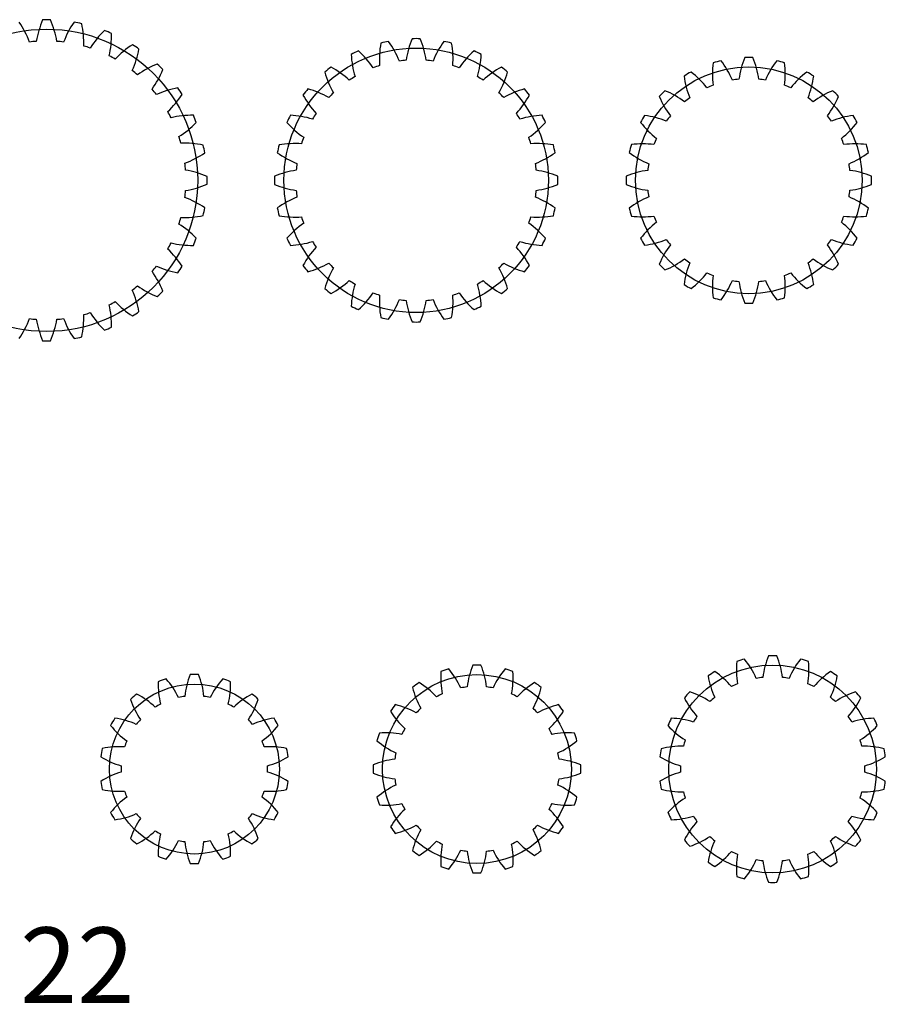
# Model space of a CAD drawing. Extents: x 0.7 to 28.2, y 0.8 to 19.5.
# Drawn here: x 16.8 to 28.2, y 0.8 to 13.9 of the extents above; entities that cross this region are included whole.
import ezdxf

# ---------------------------------------------------------------- set-up
doc = ezdxf.new("R2010")
doc.units = 0
doc.layers.get('0').update_dxf_attribs({"linetype": 'CONTINUOUS'})
doc.layers.add('PITCH_DIA', color=10, linetype='CONTINUOUS')
doc.layers.add('VISIBLE__ANSI_', color=7, linetype='CONTINUOUS')

# ---------------------------------------------------------------- blocks, each defined once
blk = doc.blocks.new('*U4')
blk.add_text('12  14 16   17  18  20  22', height=1).set_placement((4.014, 0.845))

msp = doc.modelspace()

# ---------------------------------------------------------------- linework, layer by layer
at = {"layer": 'PITCH_DIA'}
for centre, radius in [((17.119, 11.731), 2), ((22.011, 11.731), 1.75), ((26.415, 11.731), 1.5), ((26.729, 3.941), 1.375), ((22.815, 3.941), 1.25), ((19.076, 3.941), 1.125)]:
    msp.add_circle(centre, radius, dxfattribs=at)
at = {"layer": 'VISIBLE__ANSI_'}
msp.add_lwpolyline([(16.756, 9.637, 0.058161), (16.893, 9.901, 0.012272), (16.983, 9.892, 0.058161), (17.067, 9.607, 0.012272), (17.171, 9.607, 0.058161), (17.255, 9.892, 0.012272), (17.345, 9.901, 0.058161), (17.482, 9.637, 0.012272), (17.584, 9.658, 0.058161), (17.611, 9.954, 0.012272), (17.697, 9.98, 0.058161), (17.884, 9.748, 0.012272), (17.98, 9.788, 0.058161), (17.948, 10.084, 0.012272), (18.028, 10.127, 0.058161), (18.256, 9.936, 0.012272), (18.342, 9.994, 0.058161), (18.253, 10.277, 0.012272), (18.323, 10.335, 0.058161), (18.584, 10.192, 0.012272), (18.658, 10.266, 0.058161), (18.515, 10.527, 0.012272), (18.573, 10.597, 0.058161), (18.856, 10.507, 0.012272), (18.914, 10.594, 0.058161), (18.723, 10.822, 0.012272), (18.766, 10.902, 0.058161), (19.062, 10.87, 0.012272), (19.101, 10.966, 0.058161), (18.87, 11.153, 0.012272), (18.896, 11.239, 0.058161), (19.192, 11.265, 0.012272), (19.213, 11.368, 0.058161), (18.949, 11.505, 0.012272), (18.958, 11.595, 0.058161), (19.243, 11.679, 0.012272), (19.243, 11.783, 0.058161), (18.958, 11.867, 0.012272), (18.949, 11.957, 0.058161), (19.213, 12.094, 0.012272), (19.192, 12.197, 0.058161), (18.896, 12.223, 0.012272), (18.87, 12.309, 0.058161), (19.101, 12.496, 0.012272), (19.062, 12.592, 0.058161), (18.766, 12.56, 0.012272), (18.723, 12.64, 0.058161), (18.914, 12.868, 0.012272), (18.856, 12.955, 0.058161), (18.573, 12.866, 0.012272), (18.515, 12.936, 0.058161), (18.658, 13.196, 0.012272), (18.584, 13.27, 0.058161), (18.323, 13.127, 0.012272), (18.253, 13.185, 0.058161), (18.342, 13.468, 0.012272), (18.256, 13.526, 0.058161), (18.028, 13.335, 0.012272), (17.948, 13.378, 0.058161), (17.98, 13.674, 0.012272), (17.884, 13.714, 0.058161), (17.697, 13.482, 0.012272), (17.611, 13.508, 0.058161), (17.584, 13.804, 0.012272), (17.482, 13.825, 0.058161), (17.345, 13.561, 0.012272), (17.255, 13.57, 0.058161), (17.171, 13.855, 0.012272), (17.067, 13.855, 0.058161), (16.983, 13.57, 0.012272), (16.893, 13.561, 0.058161), (16.756, 13.825, 0.012272)], format="xyb", dxfattribs=at)
for points in [[(20.196, 12.199, 0.014026), (20.173, 12.097, 0.061483), (20.433, 11.954, 0.014026), (20.423, 11.865, 0.061483), (20.137, 11.784, 0.014026), (20.137, 11.678, 0.061483), (20.423, 11.597, 0.014026), (20.433, 11.508, 0.061483), (20.173, 11.365, 0.014026), (20.196, 11.263, 0.061483), (20.493, 11.247, 0.014026), (20.522, 11.163, 0.061483), (20.3, 10.965, 0.014026), (20.346, 10.87, 0.061483), (20.639, 10.921, 0.014026), (20.686, 10.845, 0.061483), (20.513, 10.604, 0.014026), (20.579, 10.521, 0.061483), (20.853, 10.636, 0.014026), (20.916, 10.573, 0.061483), (20.802, 10.298, 0.014026), (20.884, 10.233, 0.061483), (21.126, 10.406, 0.014026), (21.202, 10.358, 0.061483), (21.151, 10.065, 0.014026), (21.246, 10.02, 0.061483), (21.443, 10.242, 0.014026), (21.527, 10.212, 0.061483), (21.543, 9.915, 0.014026), (21.646, 9.892, 0.061483), (21.789, 10.153, 0.014026), (21.878, 10.143, 0.061483), (21.959, 9.857, 0.014026), (22.064, 9.857, 0.061483), (22.145, 10.143, 0.014026), (22.234, 10.153, 0.061483), (22.377, 9.892, 0.014026), (22.48, 9.915, 0.061483), (22.496, 10.212, 0.014026), (22.58, 10.242, 0.061483), (22.777, 10.02, 0.014026), (22.872, 10.065, 0.061483), (22.821, 10.358, 0.014026), (22.897, 10.406, 0.061483), (23.139, 10.233, 0.014026), (23.221, 10.298, 0.061483), (23.107, 10.573, 0.014026), (23.17, 10.636, 0.061483), (23.444, 10.521, 0.014026), (23.51, 10.604, 0.061483), (23.337, 10.845, 0.014026), (23.384, 10.921, 0.061483), (23.677, 10.87, 0.014026), (23.723, 10.965, 0.061483), (23.501, 11.163, 0.014026), (23.53, 11.247, 0.061483), (23.827, 11.263, 0.014026), (23.85, 11.365, 0.061483), (23.59, 11.508, 0.014026), (23.6, 11.597, 0.061483), (23.886, 11.678, 0.014026), (23.886, 11.784, 0.061483), (23.6, 11.865, 0.014026), (23.59, 11.954, 0.061483), (23.85, 12.097, 0.014026), (23.827, 12.199, 0.061483), (23.53, 12.215, 0.014026), (23.501, 12.3, 0.061483), (23.723, 12.497, 0.014026), (23.677, 12.592, 0.061483), (23.384, 12.541, 0.014026), (23.337, 12.617, 0.061483), (23.51, 12.859, 0.014026), (23.444, 12.941, 0.061483), (23.17, 12.826, 0.014026), (23.107, 12.889, 0.061483), (23.221, 13.164, 0.014026), (23.139, 13.229, 0.061483), (22.897, 13.056, 0.014026), (22.821, 13.104, 0.061483), (22.872, 13.397, 0.014026), (22.777, 13.443, 0.061483), (22.58, 13.22, 0.014026), (22.496, 13.25, 0.061483), (22.48, 13.547, 0.014026), (22.377, 13.57, 0.061483), (22.234, 13.309, 0.014026), (22.145, 13.319, 0.061483), (22.064, 13.605, 0.014026), (21.959, 13.605, 0.061483), (21.878, 13.319, 0.014026), (21.789, 13.309, 0.061483), (21.646, 13.57, 0.014026), (21.543, 13.547, 0.061483), (21.527, 13.25, 0.014026), (21.443, 13.22, 0.061483), (21.246, 13.443, 0.014026), (21.151, 13.397, 0.061483), (21.202, 13.104, 0.014026), (21.126, 13.056, 0.061483), (20.884, 13.229, 0.014026), (20.802, 13.164, 0.061483), (20.916, 12.889, 0.014026), (20.853, 12.826, 0.061483), (20.579, 12.941, 0.014026), (20.513, 12.859, 0.061483), (20.686, 12.617, 0.014026), (20.639, 12.541, 0.061483), (20.346, 12.592, 0.014026), (20.3, 12.497, 0.061483), (20.522, 12.3, 0.014026), (20.493, 12.215, 0.061483)], [(27.273, 13.111, 0.016364), (27.181, 13.164, 0.065914), (26.97, 12.955, 0.016364), (26.888, 12.989, 0.065914), (26.887, 13.286, 0.016364), (26.784, 13.314, 0.065914), (26.634, 13.057, 0.016364), (26.547, 13.069, 0.065914), (26.468, 13.355, 0.016364), (26.362, 13.355, 0.065914), (26.283, 13.069, 0.016364), (26.196, 13.057, 0.065914), (26.046, 13.314, 0.016364), (25.943, 13.286, 0.065914), (25.941, 12.989, 0.016364), (25.86, 12.955, 0.065914), (25.649, 13.164, 0.016364), (25.557, 13.111, 0.065914), (25.632, 12.824, 0.016364), (25.562, 12.77, 0.065914), (25.304, 12.917, 0.016364), (25.229, 12.842, 0.065914), (25.376, 12.584, 0.016364), (25.322, 12.514, 0.065914), (25.035, 12.589, 0.016364), (24.982, 12.497, 0.065914), (25.191, 12.286, 0.016364), (25.157, 12.204, 0.065914), (24.86, 12.203, 0.016364), (24.832, 12.1, 0.065914), (25.089, 11.95, 0.016364), (25.077, 11.863, 0.065914), (24.791, 11.784, 0.016364), (24.791, 11.678, 0.065914), (25.077, 11.599, 0.016364), (25.089, 11.512, 0.065914), (24.832, 11.362, 0.016364), (24.86, 11.259, 0.065914), (25.157, 11.258, 0.016364), (25.191, 11.176, 0.065914), (24.982, 10.965, 0.016364), (25.035, 10.873, 0.065914), (25.322, 10.948, 0.016364), (25.376, 10.878, 0.065914), (25.229, 10.62, 0.016364), (25.304, 10.545, 0.065914), (25.562, 10.692, 0.016364), (25.632, 10.639, 0.065914), (25.557, 10.351, 0.016364), (25.649, 10.298, 0.065914), (25.86, 10.507, 0.016364), (25.941, 10.473, 0.065914), (25.943, 10.176, 0.016364), (26.046, 10.149, 0.065914), (26.196, 10.405, 0.016364), (26.283, 10.394, 0.065914), (26.362, 10.107, 0.016364), (26.468, 10.107, 0.065914), (26.547, 10.394, 0.016364), (26.634, 10.405, 0.065914), (26.784, 10.149, 0.016364), (26.887, 10.176, 0.065914), (26.888, 10.473, 0.016364), (26.97, 10.507, 0.065914), (27.181, 10.298, 0.016364), (27.273, 10.351, 0.065914), (27.198, 10.639, 0.016364), (27.267, 10.692, 0.065914), (27.526, 10.545, 0.016364), (27.601, 10.62, 0.065914), (27.454, 10.878, 0.016364), (27.507, 10.948, 0.065914), (27.795, 10.873, 0.016364), (27.848, 10.965, 0.065914), (27.639, 11.176, 0.016364), (27.673, 11.258, 0.065914), (27.97, 11.259, 0.016364), (27.997, 11.362, 0.065914), (27.741, 11.512, 0.016364), (27.752, 11.599, 0.065914), (28.039, 11.678, 0.016364), (28.039, 11.784, 0.065914), (27.752, 11.863, 0.016364), (27.741, 11.95, 0.065914), (27.997, 12.1, 0.016364), (27.97, 12.203, 0.065914), (27.673, 12.204, 0.016364), (27.639, 12.286, 0.065914), (27.848, 12.497, 0.016364), (27.795, 12.589, 0.065914), (27.507, 12.514, 0.016364), (27.454, 12.584, 0.065914), (27.601, 12.842, 0.016364), (27.526, 12.917, 0.065914), (27.267, 12.77, 0.016364), (27.198, 12.824, 0.065914)], [(25.238, 3.781, 0.017852), (25.253, 3.675, 0.068735), (25.548, 3.64, 0.017852), (25.573, 3.556, 0.068735), (25.344, 3.367, 0.017852), (25.388, 3.27, 0.068735), (25.681, 3.319, 0.017852), (25.728, 3.246, 0.068735), (25.561, 3, 0.017852), (25.632, 2.919, 0.068735), (25.899, 3.049, 0.017852), (25.964, 2.992, 0.068735), (25.874, 2.709, 0.017852), (25.964, 2.651, 0.068735), (26.184, 2.851, 0.017852), (26.263, 2.815, 0.068735), (26.256, 2.518, 0.017852), (26.358, 2.488, 0.068735), (26.513, 2.742, 0.017852), (26.599, 2.729, 0.068735), (26.676, 2.442, 0.017852), (26.783, 2.442, 0.068735), (26.86, 2.729, 0.017852), (26.946, 2.742, 0.068735), (27.1, 2.488, 0.017852), (27.203, 2.518, 0.068735), (27.196, 2.815, 0.017852), (27.275, 2.851, 0.068735), (27.495, 2.651, 0.017852), (27.585, 2.709, 0.068735), (27.494, 2.992, 0.017852), (27.56, 3.049, 0.068735), (27.827, 2.919, 0.017852), (27.897, 3, 0.068735), (27.731, 3.246, 0.017852), (27.778, 3.319, 0.068735), (28.071, 3.27, 0.017852), (28.115, 3.367, 0.068735), (27.886, 3.556, 0.017852), (27.911, 3.64, 0.068735), (28.206, 3.675, 0.017852), (28.221, 3.781, 0.068735), (27.948, 3.898, 0.017852), (27.948, 3.985, 0.068735), (28.221, 4.102, 0.017852), (28.206, 4.208, 0.068735), (27.911, 4.243, 0.017852), (27.886, 4.326, 0.068735), (28.115, 4.515, 0.017852), (28.071, 4.613, 0.068735), (27.778, 4.563, 0.017852), (27.731, 4.637, 0.068735), (27.897, 4.883, 0.017852), (27.827, 4.963, 0.068735), (27.56, 4.833, 0.017852), (27.494, 4.89, 0.068735), (27.585, 5.173, 0.017852), (27.495, 5.231, 0.068735), (27.275, 5.031, 0.017852), (27.196, 5.068, 0.068735), (27.203, 5.365, 0.017852), (27.1, 5.395, 0.068735), (26.946, 5.141, 0.017852), (26.86, 5.153, 0.068735), (26.783, 5.44, 0.017852), (26.676, 5.44, 0.068735), (26.599, 5.153, 0.017852), (26.513, 5.141, 0.068735), (26.358, 5.395, 0.017852), (26.256, 5.365, 0.068735), (26.263, 5.068, 0.017852), (26.184, 5.031, 0.068735), (25.964, 5.231, 0.017852), (25.874, 5.173, 0.068735), (25.964, 4.89, 0.017852), (25.899, 4.833, 0.068735), (25.632, 4.963, 0.017852), (25.561, 4.883, 0.068735), (25.728, 4.637, 0.017852), (25.681, 4.563, 0.068735), (25.388, 4.613, 0.017852), (25.344, 4.515, 0.068735), (25.573, 4.326, 0.017852), (25.548, 4.243, 0.068735), (25.253, 4.208, 0.017852), (25.238, 4.102, 0.068735), (25.511, 3.985, 0.017852), (25.511, 3.898, 0.068735)], [(22.051, 5.085, 0.019637), (21.964, 5.021, 0.072122), (22.073, 4.745, 0.019637), (22.012, 4.684, 0.072122), (21.735, 4.793, 0.019637), (21.672, 4.705, 0.072122), (21.861, 4.476, 0.019637), (21.822, 4.399, 0.072122), (21.525, 4.417, 0.019637), (21.492, 4.315, 0.072122), (21.742, 4.155, 0.019637), (21.729, 4.07, 0.072122), (21.441, 3.995, 0.019637), (21.441, 3.887, 0.072122), (21.729, 3.813, 0.019637), (21.742, 3.728, 0.072122), (21.492, 3.568, 0.019637), (21.525, 3.465, 0.072122), (21.822, 3.483, 0.019637), (21.861, 3.407, 0.072122), (21.672, 3.177, 0.019637), (21.735, 3.09, 0.072122), (22.012, 3.199, 0.019637), (22.073, 3.138, 0.072122), (21.964, 2.861, 0.019637), (22.051, 2.798, 0.072122), (22.281, 2.987, 0.019637), (22.357, 2.948, 0.072122), (22.339, 2.651, 0.019637), (22.442, 2.618, 0.072122), (22.602, 2.868, 0.019637), (22.687, 2.855, 0.072122), (22.761, 2.567, 0.019637), (22.869, 2.567, 0.072122), (22.944, 2.855, 0.019637), (23.029, 2.868, 0.072122), (23.189, 2.618, 0.019637), (23.291, 2.651, 0.072122), (23.273, 2.948, 0.019637), (23.35, 2.987, 0.072122), (23.579, 2.798, 0.019637), (23.667, 2.861, 0.072122), (23.558, 3.138, 0.019637), (23.619, 3.199, 0.072122), (23.895, 3.09, 0.019637), (23.959, 3.177, 0.072122), (23.77, 3.407, 0.019637), (23.809, 3.483, 0.072122), (24.105, 3.465, 0.019637), (24.139, 3.568, 0.072122), (23.888, 3.728, 0.019637), (23.902, 3.813, 0.072122), (24.189, 3.887, 0.019637), (24.189, 3.995, 0.072122), (23.902, 4.07, 0.019637), (23.888, 4.155, 0.072122), (24.139, 4.315, 0.019637), (24.105, 4.417, 0.072122), (23.809, 4.399, 0.019637), (23.77, 4.476, 0.072122), (23.959, 4.705, 0.019637), (23.895, 4.793, 0.072122), (23.619, 4.684, 0.019637), (23.558, 4.745, 0.072122), (23.667, 5.021, 0.019637), (23.579, 5.085, 0.072122), (23.35, 4.896, 0.019637), (23.273, 4.935, 0.072122), (23.291, 5.231, 0.019637), (23.189, 5.265, 0.072122), (23.029, 5.014, 0.019637), (22.944, 5.028, 0.072122), (22.869, 5.315, 0.019637), (22.761, 5.315, 0.072122), (22.687, 5.028, 0.019637), (22.602, 5.014, 0.072122), (22.442, 5.265, 0.019637), (22.339, 5.231, 0.072122), (22.357, 4.935, 0.019637), (22.281, 4.896, 0.072122)], [(20.315, 4.104, 0.02182), (20.296, 4.212, 0.076263), (20, 4.233, 0.02182), (19.971, 4.312, 0.076263), (20.185, 4.518, 0.02182), (20.13, 4.613, 0.076263), (19.845, 4.531, 0.02182), (19.79, 4.596, 0.076263), (19.92, 4.863, 0.02182), (19.837, 4.933, 0.076263), (19.597, 4.759, 0.02182), (19.523, 4.801, 0.076263), (19.554, 5.096, 0.02182), (19.452, 5.133, 0.076263), (19.286, 4.887, 0.02182), (19.202, 4.902, 0.076263), (19.13, 5.19, 0.02182), (19.021, 5.19, 0.076263), (18.949, 4.902, 0.02182), (18.866, 4.887, 0.076263), (18.7, 5.133, 0.02182), (18.598, 5.096, 0.076263), (18.628, 4.801, 0.02182), (18.555, 4.759, 0.076263), (18.315, 4.933, 0.02182), (18.231, 4.863, 0.076263), (18.362, 4.596, 0.02182), (18.307, 4.531, 0.076263), (18.022, 4.613, 0.02182), (17.967, 4.518, 0.076263), (18.181, 4.312, 0.02182), (18.152, 4.233, 0.076263), (17.856, 4.212, 0.02182), (17.837, 4.104, 0.076263), (18.108, 3.984, 0.02182), (18.108, 3.899, 0.076263), (17.837, 3.778, 0.02182), (17.856, 3.671, 0.076263), (18.152, 3.65, 0.02182), (18.181, 3.57, 0.076263), (17.967, 3.364, 0.02182), (18.022, 3.27, 0.076263), (18.307, 3.351, 0.02182), (18.362, 3.287, 0.076263), (18.231, 3.02, 0.02182), (18.315, 2.95, 0.076263), (18.555, 3.124, 0.02182), (18.628, 3.082, 0.076263), (18.598, 2.786, 0.02182), (18.7, 2.749, 0.076263), (18.866, 2.995, 0.02182), (18.949, 2.981, 0.076263), (19.021, 2.692, 0.02182), (19.13, 2.692, 0.076263), (19.202, 2.981, 0.02182), (19.286, 2.995, 0.076263), (19.452, 2.749, 0.02182), (19.554, 2.786, 0.076263), (19.523, 3.082, 0.02182), (19.597, 3.124, 0.076263), (19.837, 2.95, 0.02182), (19.92, 3.02, 0.076263), (19.79, 3.287, 0.02182), (19.845, 3.351, 0.076263), (20.13, 3.27, 0.02182), (20.185, 3.364, 0.076263), (19.971, 3.57, 0.02182), (20, 3.65, 0.076263), (20.296, 3.671, 0.02182), (20.315, 3.778, 0.076263), (20.044, 3.899, 0.02182), (20.044, 3.984, 0.076263)]]:
    msp.add_lwpolyline(points, format="xyb", close=True, dxfattribs=at)

# ---------------------------------------------------------------- block references
msp.add_blockref('*U4', (0, 0))

doc.saveas('drawing.dxf')
